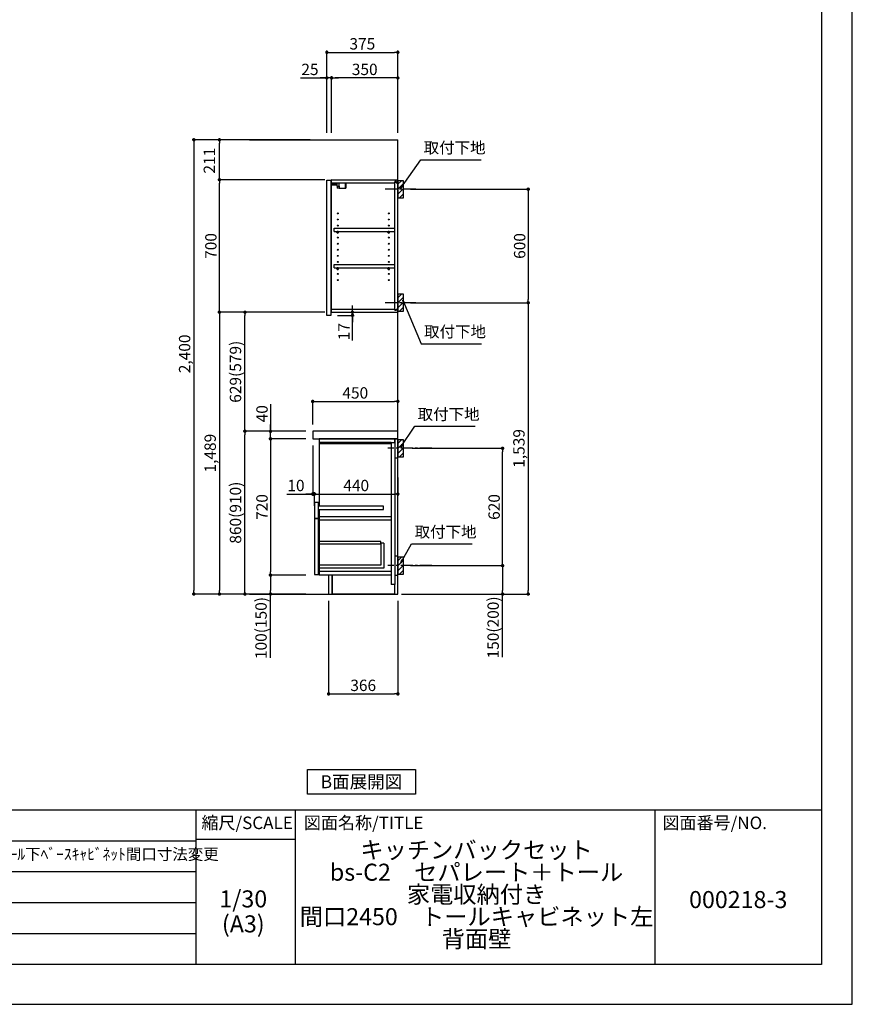
# Model space of a CAD drawing. Extents: x 55896 to 68370, y 0 to 8820.
# Drawn here: x 63970 to 68370, y 0 to 5202 of the extents above; entities that cross this region are included whole.
import ezdxf

# ---------------------------------------------------------------- set-up
doc = ezdxf.new("R2010")
doc.units = 0
doc.header["$LTSCALE"] = 50
doc.header["$MEASUREMENT"] = 0
doc.linetypes.add('CENTER', pattern=[2, 1.25, -0.25, 0.25, -0.25])
doc.layers.get('0').update_dxf_attribs({"linetype": 'CONTINUOUS'})
doc.layers.get('DEFPOINTS').update_dxf_attribs({"color": 146, "linetype": 'CONTINUOUS'})
for name, color, linetype in [('111-壁仕上', 3, 'CONTINUOUS'), ('122-扉', 6, 'CONTINUOUS'), ('126-甲板', 2, 'CONTINUOUS'), ('130-穴加工', 9, 'CONTINUOUS'), ('141-パーツ', 31, 'CONTINUOUS'), ('150-機器', 8, 'CONTINUOUS'), ('160-文字', 254, 'CONTINUOUS'), ('166-寸法B', 11, 'CONTINUOUS'), ('180-補助', 161, 'CONTINUOUS'), ('190-図面外枠', 5, 'CONTINUOUS'), ('191-図面内枠', 4, 'CONTINUOUS')]:
    doc.layers.add(name, color=color, linetype=linetype)
doc.styles.add('KH001', font='txt')
doc.dimstyles.new('KH1xx030', dxfattribs={"dimscale": 30, "dimtxt": 2, "dimasz": 0.6, "dimexe": 0.3, "dimexo": 1.2, "dimgap": 0.5, "dimtad": 3, "dimdec": 1, "dimdsep": 46, "dimlunit": 6, "dimtxsty": 'KH001', "dimblk": 'DOT', "dimcen": 1, "dimdle": 1, "dimclrd": 256, "dimclre": 256, "dimclrt": 256, "dimadec": 0, "dimazin": 0, "dimtfac": 1, "dimtdec": 1, "dimtix": 1, "dimtmove": 2, "dimatfit": 3, "dimldrblk": 'CLOSEDBLANK', "dimfxl": 1, "dimtolj": 1, "dimtzin": 0, "dimlwd": -1, "dimlwe": -1, "dimarcsym": 0})

# ---------------------------------------------------------------- blocks, each defined once
blk = doc.blocks.new('A$C5D946DDC')
at = {"layer": '190-図面外枠'}
for p, q in [((20519, 14349.3), (20519, 350.7)), ((20519, 350.7), (271, 350.7))]:
    blk.add_line(p, q, dxfattribs=at)
at = {"layer": 'DEFPOINTS'}
blk.add_lwpolyline([(0, 0), (20790, 0), (20790, 14700), (0, 14700)], close=True, dxfattribs=at)
blk = doc.blocks.new('_Dot')
at = {"color": 0, "linetype": 'ByBlock', "lineweight": -2}
blk.add_line((-0.5, 0), (-1, 0), dxfattribs=at)
at = {"color": 0, "linetype": 'ByBlock', "const_width": 0.5}
blk.add_lwpolyline([(-0.25, 0, 1), (0.25, 0, 1)], format="xyb", close=True, dxfattribs=at)
blk = doc.blocks.new('*D906')
at = {"layer": '166-寸法B', "transparency": 16777216}
for p, q in [((66034.4, 4306.5), (66666.1, 4306.5)), ((66657.1, 4288.5), (66657.1, 3724.5)), ((66034.4, 3706.5), (66666.1, 3706.5))]:
    blk.add_line(p, q, dxfattribs=at)
at = {"layer": 'DEFPOINTS', "color": 0, "transparency": 16777216}
for p in [(65998.4, 4306.5), (65998.4, 3706.5), (66657.1, 3706.5)]:
    blk.add_point(p, dxfattribs=at)
at = {"layer": '166-寸法B', "transparency": 16777216, "xscale": 18, "yscale": 18, "zscale": 18}
for p, rotation in [((66657.1, 4306.5), 90), ((66657.1, 3706.5), 270)]:
    blk.add_blockref('_Dot', p, dxfattribs=dict(at, rotation=rotation))
at = {"layer": '166-寸法B', "transparency": 16777216, "insert": (66612.1, 4006.5), "char_height": 60, "attachment_point": 5, "rotation": 90}
blk.add_mtext('\\A1;600', dxfattribs=at)
blk = doc.blocks.new('_ClosedBlank')
at = {"color": 0, "linetype": 'ByBlock', "lineweight": -2}
for p, q in [((-1, 0.17), (0, 0)), ((-1, 0.17), (-1, -0.17)), ((0, 0), (-1, -0.17))]:
    blk.add_line(p, q, dxfattribs=at)
blk = doc.blocks.new('*D907')
at = {"layer": '166-寸法B', "transparency": 16777216}
for p, q in [((66043.5, 2937.5), (66531.1, 2937.5)), ((66522.1, 2335.5), (66522.1, 2919.5)), ((66034.4, 2317.5), (66531.1, 2317.5))]:
    blk.add_line(p, q, dxfattribs=at)
at = {"layer": 'DEFPOINTS', "color": 0, "transparency": 16777216}
for p in [(66007.5, 2937.5), (66522.1, 2937.5), (65998.4, 2317.5)]:
    blk.add_point(p, dxfattribs=at)
at = {"layer": '166-寸法B', "transparency": 16777216, "xscale": 18, "yscale": 18, "zscale": 18}
for p, rotation in [((66522.1, 2937.5), 90), ((66522.1, 2317.5), 270)]:
    blk.add_blockref('_Dot', p, dxfattribs=dict(at, rotation=rotation))
at = {"layer": '166-寸法B', "transparency": 16777216, "insert": (66477.1, 2627.5), "char_height": 60, "attachment_point": 5, "rotation": 90}
blk.add_mtext('\\A1;620', dxfattribs=at)
blk = doc.blocks.new('*D908')
at = {"layer": '166-寸法B', "transparency": 16777216}
for p, q in [((66034.4, 2317.5), (66531.1, 2317.5)), ((66522.1, 2299.5), (66522.1, 2185.5)), ((66004.4, 2167.5), (66531.1, 2167.5)), ((66522.1, 1833.3), (66522.1, 2167.5))]:
    blk.add_line(p, q, dxfattribs=at)
at = {"layer": 'DEFPOINTS', "color": 0, "transparency": 16777216}
for p in [(65998.4, 2317.5), (65968.4, 2167.5), (66522.1, 2167.5)]:
    blk.add_point(p, dxfattribs=at)
at = {"layer": '166-寸法B', "transparency": 16777216, "xscale": 18, "yscale": 18, "zscale": 18}
for p, rotation in [((66522.1, 2317.5), 90), ((66522.1, 2167.5), 270)]:
    blk.add_blockref('_Dot', p, dxfattribs=dict(at, rotation=rotation))
at = {"layer": '166-寸法B', "transparency": 16777216, "insert": (66472, 1991.2), "char_height": 60, "attachment_point": 5, "rotation": 90}
blk.add_mtext('\\A1;150(200)', dxfattribs=at)
blk = doc.blocks.new('*D909')
at = {"layer": '166-寸法B', "transparency": 16777216}
for p, q in [((65602.4, 2131.5), (65602.4, 1631.1)), ((65968.4, 2131.5), (65968.4, 1631.1)), ((65620.4, 1640.1), (65950.4, 1640.1))]:
    blk.add_line(p, q, dxfattribs=at)
at = {"layer": 'DEFPOINTS', "color": 0, "transparency": 16777216}
for p in [(65602.4, 2167.5), (65968.4, 2167.5), (65968.4, 1640.1)]:
    blk.add_point(p, dxfattribs=at)
at = {"layer": '166-寸法B', "transparency": 16777216, "xscale": 18, "yscale": 18, "zscale": 18, "rotation": 180}
blk.add_blockref('_Dot', (65602.4, 1640.1), dxfattribs=at)
at = {"layer": '166-寸法B', "transparency": 16777216, "xscale": 18, "yscale": 18, "zscale": 18}
blk.add_blockref('_Dot', (65968.4, 1640.1), dxfattribs=at)
at = {"layer": '166-寸法B', "transparency": 16777216, "insert": (65785.4, 1685.1), "char_height": 60, "attachment_point": 5}
blk.add_mtext('\\A1;366', dxfattribs=at)
blk = doc.blocks.new('*D910')
at = {"layer": '166-寸法B', "transparency": 16777216}
for p, q in [((65518.4, 3063.5), (65518.4, 3194.3)), ((65536.4, 3185.3), (65950.4, 3185.3)), ((65968.4, 3063.5), (65968.4, 3194.3))]:
    blk.add_line(p, q, dxfattribs=at)
at = {"layer": 'DEFPOINTS', "color": 0, "transparency": 16777216}
for p in [(65968.4, 3185.3), (65518.4, 3027.5), (65968.4, 3027.5)]:
    blk.add_point(p, dxfattribs=at)
at = {"layer": '166-寸法B', "transparency": 16777216, "xscale": 18, "yscale": 18, "zscale": 18, "rotation": 180}
blk.add_blockref('_Dot', (65518.4, 3185.3), dxfattribs=at)
at = {"layer": '166-寸法B', "transparency": 16777216, "xscale": 18, "yscale": 18, "zscale": 18}
blk.add_blockref('_Dot', (65968.4, 3185.3), dxfattribs=at)
at = {"layer": '166-寸法B', "transparency": 16777216, "insert": (65743.4, 3230.3), "char_height": 60, "attachment_point": 5}
blk.add_mtext('\\A1;450', dxfattribs=at)
blk = doc.blocks.new('*D911')
at = {"layer": '166-寸法B', "transparency": 16777216}
for p, q in [((65518.4, 2951.5), (65518.4, 2687)), ((65381.3, 2696), (65518.4, 2696)), ((65500.4, 2696), (65482.4, 2696)), ((65518.4, 2696), (65528.4, 2696)), ((65518.4, 2696), (65528.4, 2696)), ((65528.4, 2634.1), (65528.4, 2705)), ((65546.4, 2696), (65564.4, 2696))]:
    blk.add_line(p, q, dxfattribs=at)
at = {"layer": 'DEFPOINTS', "color": 0, "transparency": 16777216}
for p in [(65518.4, 2987.5), (65528.4, 2696), (65528.4, 2598.1)]:
    blk.add_point(p, dxfattribs=at)
at = {"layer": '166-寸法B', "transparency": 16777216, "xscale": 18, "yscale": 18, "zscale": 18}
blk.add_blockref('_Dot', (65518.4, 2696), dxfattribs=at)
at = {"layer": '166-寸法B', "transparency": 16777216, "xscale": 18, "yscale": 18, "zscale": 18, "rotation": 180}
blk.add_blockref('_Dot', (65528.4, 2696), dxfattribs=at)
at = {"layer": '166-寸法B', "transparency": 16777216, "insert": (65430, 2741), "char_height": 60, "attachment_point": 5}
blk.add_mtext('\\A1;10', dxfattribs=at)
blk = doc.blocks.new('*D912')
at = {"layer": '166-寸法B', "transparency": 16777216}
for p, q in [((65968.4, 2782.7), (65968.4, 2687)), ((65528.4, 2634.1), (65528.4, 2705)), ((65546.4, 2696), (65950.4, 2696))]:
    blk.add_line(p, q, dxfattribs=at)
at = {"layer": 'DEFPOINTS', "color": 0, "transparency": 16777216}
for p in [(65968.4, 2818.7), (65968.4, 2696), (65528.4, 2598.1)]:
    blk.add_point(p, dxfattribs=at)
at = {"layer": '166-寸法B', "transparency": 16777216, "xscale": 18, "yscale": 18, "zscale": 18, "rotation": 180}
blk.add_blockref('_Dot', (65528.4, 2696), dxfattribs=at)
at = {"layer": '166-寸法B', "transparency": 16777216, "xscale": 18, "yscale": 18, "zscale": 18}
blk.add_blockref('_Dot', (65968.4, 2696), dxfattribs=at)
at = {"layer": '166-寸法B', "transparency": 16777216, "insert": (65748.4, 2741), "char_height": 60, "attachment_point": 5}
blk.add_mtext('\\A1;440', dxfattribs=at)
blk = doc.blocks.new('*D913')
at = {"layer": '166-寸法B', "transparency": 16777216}
for p, q in [((65482.4, 3027.5), (65151.5, 3027.5)), ((65160.5, 2185.5), (65160.5, 3009.5)), ((65482.4, 2167.5), (65151.5, 2167.5))]:
    blk.add_line(p, q, dxfattribs=at)
at = {"layer": 'DEFPOINTS', "color": 0, "transparency": 16777216}
for p in [(65160.5, 3027.5), (65518.4, 3027.5), (65518.4, 2167.5)]:
    blk.add_point(p, dxfattribs=at)
at = {"layer": '166-寸法B', "transparency": 16777216, "xscale": 18, "yscale": 18, "zscale": 18}
for p, rotation in [((65160.5, 3027.5), 90), ((65160.5, 2167.5), 270)]:
    blk.add_blockref('_Dot', p, dxfattribs=dict(at, rotation=rotation))
at = {"layer": '166-寸法B', "transparency": 16777216, "insert": (65110.5, 2597.5), "char_height": 60, "attachment_point": 5, "rotation": 90}
blk.add_mtext('\\A1;860(910)', dxfattribs=at)
blk = doc.blocks.new('*D914')
at = {"layer": '166-寸法B', "transparency": 16777216}
for p, q in [((65482.4, 2987.5), (65286.5, 2987.5)), ((65295.5, 2969.5), (65295.5, 2285.5)), ((65482.4, 2267.5), (65286.5, 2267.5))]:
    blk.add_line(p, q, dxfattribs=at)
at = {"layer": 'DEFPOINTS', "color": 0, "transparency": 16777216}
for p in [(65518.4, 2987.5), (65295.5, 2267.5), (65518.4, 2267.5)]:
    blk.add_point(p, dxfattribs=at)
at = {"layer": '166-寸法B', "transparency": 16777216, "xscale": 18, "yscale": 18, "zscale": 18}
for p, rotation in [((65295.5, 2987.5), 90), ((65295.5, 2267.5), 270)]:
    blk.add_blockref('_Dot', p, dxfattribs=dict(at, rotation=rotation))
at = {"layer": '166-寸法B', "transparency": 16777216, "insert": (65250.5, 2627.5), "char_height": 60, "attachment_point": 5, "rotation": 90}
blk.add_mtext('\\A1;720', dxfattribs=at)
blk = doc.blocks.new('*D915')
at = {"layer": '166-寸法B', "transparency": 16777216}
for p, q in [((65482.4, 2267.5), (65286.5, 2267.5)), ((65295.5, 2249.5), (65295.5, 2185.5)), ((65482.4, 2167.5), (65286.5, 2167.5)), ((65295.5, 1830), (65295.5, 2167.5))]:
    blk.add_line(p, q, dxfattribs=at)
at = {"layer": 'DEFPOINTS', "color": 0, "transparency": 16777216}
for p in [(65518.4, 2267.5), (65295.5, 2167.5), (65518.4, 2167.5)]:
    blk.add_point(p, dxfattribs=at)
at = {"layer": '166-寸法B', "transparency": 16777216, "xscale": 18, "yscale": 18, "zscale": 18}
for p, rotation in [((65295.5, 2267.5), 90), ((65295.5, 2167.5), 270)]:
    blk.add_blockref('_Dot', p, dxfattribs=dict(at, rotation=rotation))
at = {"layer": '166-寸法B', "transparency": 16777216, "insert": (65245.5, 1988), "char_height": 60, "attachment_point": 5, "rotation": 90}
blk.add_mtext('\\A1;100(150)', dxfattribs=at)
blk = doc.blocks.new('*D916')
at = {"layer": '166-寸法B', "transparency": 16777216}
for p, q in [((65295.5, 3171.3), (65295.5, 3027.5)), ((65482.4, 3027.5), (65286.5, 3027.5)), ((65295.5, 3045.5), (65295.5, 3063.5)), ((65295.5, 2987.5), (65295.5, 3027.5)), ((65295.5, 2987.5), (65295.5, 3027.5)), ((65482.4, 2987.5), (65286.5, 2987.5)), ((65295.5, 2969.5), (65295.5, 2951.5))]:
    blk.add_line(p, q, dxfattribs=at)
at = {"layer": 'DEFPOINTS', "color": 0, "transparency": 16777216}
for p in [(65295.5, 3027.5), (65518.4, 3027.5), (65518.4, 2987.5)]:
    blk.add_point(p, dxfattribs=at)
at = {"layer": '166-寸法B', "transparency": 16777216, "xscale": 18, "yscale": 18, "zscale": 18}
for p, rotation in [((65295.5, 3027.5), 270), ((65295.5, 2987.5), 90)]:
    blk.add_blockref('_Dot', p, dxfattribs=dict(at, rotation=rotation))
at = {"layer": '166-寸法B', "transparency": 16777216, "insert": (65250.5, 3120.1), "char_height": 60, "attachment_point": 5, "rotation": 90}
blk.add_mtext('\\A1;40', dxfattribs=at)
blk = doc.blocks.new('*D917')
at = {"layer": '166-寸法B', "transparency": 16777216}
for p, q in [((65504.4, 4567.5), (64881.5, 4567.5)), ((64890.5, 4549.5), (64890.5, 2185.5)), ((65482.4, 2167.5), (64881.5, 2167.5))]:
    blk.add_line(p, q, dxfattribs=at)
at = {"layer": 'DEFPOINTS', "color": 0, "transparency": 16777216}
for p in [(65540.4, 4567.5), (64890.5, 2167.5), (65518.4, 2167.5)]:
    blk.add_point(p, dxfattribs=at)
at = {"layer": '166-寸法B', "transparency": 16777216, "xscale": 18, "yscale": 18, "zscale": 18}
for p, rotation in [((64890.5, 4567.5), 90), ((64890.5, 2167.5), 270)]:
    blk.add_blockref('_Dot', p, dxfattribs=dict(at, rotation=rotation))
at = {"layer": '166-寸法B', "transparency": 16777216, "insert": (64841.7, 3436.5), "char_height": 60, "attachment_point": 5, "rotation": 90}
blk.add_mtext('\\A1;2,400', dxfattribs=at)
blk = doc.blocks.new('*D920')
at = {"layer": '166-寸法B', "transparency": 16777216}
for p, q in [((65654.4, 3656.5), (65737.7, 3656.5)), ((65728.7, 3674.5), (65728.7, 3692.5)), ((65728.7, 3639.5), (65728.7, 3656.5)), ((65728.7, 3639.5), (65728.7, 3656.5)), ((65650.4, 3639.5), (65737.7, 3639.5)), ((65728.7, 3506.5), (65728.7, 3639.5)), ((65728.7, 3621.5), (65728.7, 3603.5))]:
    blk.add_line(p, q, dxfattribs=at)
at = {"layer": 'DEFPOINTS', "color": 0, "transparency": 16777216}
for p in [(65618.4, 3656.5), (65728.7, 3656.5), (65614.4, 3639.5)]:
    blk.add_point(p, dxfattribs=at)
at = {"layer": '166-寸法B', "transparency": 16777216, "xscale": 18, "yscale": 18, "zscale": 18}
for p, rotation in [((65728.7, 3656.5), 270), ((65728.7, 3639.5), 90)]:
    blk.add_blockref('_Dot', p, dxfattribs=dict(at, rotation=rotation))
at = {"layer": '166-寸法B', "transparency": 16777216, "insert": (65683.7, 3554.1), "char_height": 60, "attachment_point": 5, "rotation": 90}
blk.add_mtext('\\A1;17', dxfattribs=at)
blk = doc.blocks.new('*D921')
at = {"layer": '166-寸法B', "transparency": 16777216}
for p, q in [((65618.4, 4603.5), (65618.4, 4903.4)), ((65950.4, 4894.4), (65636.4, 4894.4)), ((65968.4, 4603.5), (65968.4, 4903.4))]:
    blk.add_line(p, q, dxfattribs=at)
at = {"layer": 'DEFPOINTS', "color": 0, "transparency": 16777216}
for p in [(65618.4, 4894.4), (65618.4, 4567.5), (65968.4, 4567.5)]:
    blk.add_point(p, dxfattribs=at)
at = {"layer": '166-寸法B', "transparency": 16777216, "xscale": 18, "yscale": 18, "zscale": 18, "rotation": 180}
blk.add_blockref('_Dot', (65618.4, 4894.4), dxfattribs=at)
at = {"layer": '166-寸法B', "transparency": 16777216, "xscale": 18, "yscale": 18, "zscale": 18}
blk.add_blockref('_Dot', (65968.4, 4894.4), dxfattribs=at)
at = {"layer": '166-寸法B', "transparency": 16777216, "insert": (65793.4, 4939.4), "char_height": 60, "attachment_point": 5}
blk.add_mtext('\\A1;350', dxfattribs=at)
blk = doc.blocks.new('*D922')
at = {"layer": '166-寸法B', "transparency": 16777216}
for p, q in [((65454, 4894.4), (65593.4, 4894.4)), ((65575.4, 4894.4), (65557.4, 4894.4)), ((65593.4, 4603.5), (65593.4, 4903.4)), ((65618.4, 4894.4), (65593.4, 4894.4)), ((65618.4, 4894.4), (65593.4, 4894.4)), ((65618.4, 4603.5), (65618.4, 4903.4)), ((65636.4, 4894.4), (65654.4, 4894.4))]:
    blk.add_line(p, q, dxfattribs=at)
at = {"layer": 'DEFPOINTS', "color": 0, "transparency": 16777216}
for p in [(65593.4, 4894.4), (65593.4, 4567.5), (65618.4, 4567.5)]:
    blk.add_point(p, dxfattribs=at)
at = {"layer": '166-寸法B', "transparency": 16777216, "xscale": 18, "yscale": 18, "zscale": 18}
blk.add_blockref('_Dot', (65593.4, 4894.4), dxfattribs=at)
at = {"layer": '166-寸法B', "transparency": 16777216, "xscale": 18, "yscale": 18, "zscale": 18, "rotation": 180}
blk.add_blockref('_Dot', (65618.4, 4894.4), dxfattribs=at)
at = {"layer": '166-寸法B', "transparency": 16777216, "insert": (65503.9, 4939.4), "char_height": 60, "attachment_point": 5}
blk.add_mtext('\\A1;25', dxfattribs=at)
blk = doc.blocks.new('*D923')
at = {"layer": '166-寸法B', "transparency": 16777216}
for p, q in [((65482.4, 4356.5), (65016.5, 4356.5)), ((65025.5, 3674.5), (65025.5, 4338.5)), ((65482.4, 3656.5), (65016.5, 3656.5))]:
    blk.add_line(p, q, dxfattribs=at)
at = {"layer": 'DEFPOINTS', "color": 0, "transparency": 16777216}
for p in [(65025.5, 4356.5), (65518.4, 4356.5), (65518.4, 3656.5)]:
    blk.add_point(p, dxfattribs=at)
at = {"layer": '166-寸法B', "transparency": 16777216, "xscale": 18, "yscale": 18, "zscale": 18}
for p, rotation in [((65025.5, 4356.5), 90), ((65025.5, 3656.5), 270)]:
    blk.add_blockref('_Dot', p, dxfattribs=dict(at, rotation=rotation))
at = {"layer": '166-寸法B', "transparency": 16777216, "insert": (64980.5, 4006.5), "char_height": 60, "attachment_point": 5, "rotation": 90}
blk.add_mtext('\\A1;700', dxfattribs=at)
blk = doc.blocks.new('*D924')
at = {"layer": '166-寸法B', "transparency": 16777216}
for p, q in [((65504.4, 4567.5), (65016.5, 4567.5)), ((65025.5, 4374.5), (65025.5, 4549.5)), ((65582.9, 4356.5), (65016.5, 4356.5))]:
    blk.add_line(p, q, dxfattribs=at)
at = {"layer": 'DEFPOINTS', "color": 0, "transparency": 16777216}
for p in [(65025.5, 4567.5), (65540.4, 4567.5), (65618.9, 4356.5)]:
    blk.add_point(p, dxfattribs=at)
at = {"layer": '166-寸法B', "transparency": 16777216, "xscale": 18, "yscale": 18, "zscale": 18}
for p, rotation in [((65025.5, 4567.5), 90), ((65025.5, 4356.5), 270)]:
    blk.add_blockref('_Dot', p, dxfattribs=dict(at, rotation=rotation))
at = {"layer": '166-寸法B', "transparency": 16777216, "insert": (64972.3, 4457), "char_height": 60, "attachment_point": 5, "rotation": 90}
blk.add_mtext('\\A1;211', dxfattribs=at)
blk = doc.blocks.new('*D925')
at = {"layer": '166-寸法B', "transparency": 16777216}
for p, q in [((65582.9, 3656.5), (65016.5, 3656.5)), ((65025.5, 3638.5), (65025.5, 2185.5)), ((65482.4, 2167.5), (65016.5, 2167.5))]:
    blk.add_line(p, q, dxfattribs=at)
at = {"layer": 'DEFPOINTS', "color": 0, "transparency": 16777216}
for p in [(65618.9, 3656.5), (65025.5, 2167.5), (65518.4, 2167.5)]:
    blk.add_point(p, dxfattribs=at)
at = {"layer": '166-寸法B', "transparency": 16777216, "xscale": 18, "yscale": 18, "zscale": 18}
for p, rotation in [((65025.5, 3656.5), 90), ((65025.5, 2167.5), 270)]:
    blk.add_blockref('_Dot', p, dxfattribs=dict(at, rotation=rotation))
at = {"layer": '166-寸法B', "transparency": 16777216, "insert": (64976.7, 2912), "char_height": 60, "attachment_point": 5, "rotation": 90}
blk.add_mtext('\\A1;1,489', dxfattribs=at)
blk = doc.blocks.new('*D926')
at = {"layer": '166-寸法B', "transparency": 16777216}
for p, q in [((65582.9, 3656.5), (65151.5, 3656.5)), ((65160.5, 3045.5), (65160.5, 3638.5)), ((65482.4, 3027.5), (65151.5, 3027.5))]:
    blk.add_line(p, q, dxfattribs=at)
at = {"layer": 'DEFPOINTS', "color": 0, "transparency": 16777216}
for p in [(65160.5, 3656.5), (65618.9, 3656.5), (65518.4, 3027.5)]:
    blk.add_point(p, dxfattribs=at)
at = {"layer": '166-寸法B', "transparency": 16777216, "xscale": 18, "yscale": 18, "zscale": 18}
for p, rotation in [((65160.5, 3656.5), 90), ((65160.5, 3027.5), 270)]:
    blk.add_blockref('_Dot', p, dxfattribs=dict(at, rotation=rotation))
at = {"layer": '166-寸法B', "transparency": 16777216, "insert": (65110.5, 3342), "char_height": 60, "attachment_point": 5, "rotation": 90}
blk.add_mtext('\\A1;629(579)', dxfattribs=at)
blk = doc.blocks.new('*D927')
at = {"layer": '166-寸法B', "transparency": 16777216}
for p, q in [((66100.2, 3706.5), (66666.1, 3706.5)), ((66657.1, 3688.5), (66657.1, 2185.5)), ((65988.4, 2167.5), (66666.1, 2167.5))]:
    blk.add_line(p, q, dxfattribs=at)
at = {"layer": 'DEFPOINTS', "color": 0, "transparency": 16777216}
for p in [(66064.2, 3706.5), (65952.4, 2167.5), (66657.1, 2167.5)]:
    blk.add_point(p, dxfattribs=at)
at = {"layer": '166-寸法B', "transparency": 16777216, "xscale": 18, "yscale": 18, "zscale": 18}
for p, rotation in [((66657.1, 3706.5), 90), ((66657.1, 2167.5), 270)]:
    blk.add_blockref('_Dot', p, dxfattribs=dict(at, rotation=rotation))
at = {"layer": '166-寸法B', "transparency": 16777216, "insert": (66608.3, 2937), "char_height": 60, "attachment_point": 5, "rotation": 90}
blk.add_mtext('\\A1;1,539', dxfattribs=at)
blk = doc.blocks.new('*D928')
at = {"layer": '166-寸法B', "transparency": 16777216}
for p, q in [((65593.4, 4603.5), (65593.4, 5038.4)), ((65611.4, 5029.4), (65950.4, 5029.4)), ((65968.4, 4603.5), (65968.4, 5038.4))]:
    blk.add_line(p, q, dxfattribs=at)
at = {"layer": 'DEFPOINTS', "color": 0, "transparency": 16777216}
for p in [(65968.4, 5029.4), (65593.4, 4567.5), (65968.4, 4567.5)]:
    blk.add_point(p, dxfattribs=at)
at = {"layer": '166-寸法B', "transparency": 16777216, "xscale": 18, "yscale": 18, "zscale": 18, "rotation": 180}
blk.add_blockref('_Dot', (65593.4, 5029.4), dxfattribs=at)
at = {"layer": '166-寸法B', "transparency": 16777216, "xscale": 18, "yscale": 18, "zscale": 18}
blk.add_blockref('_Dot', (65968.4, 5029.4), dxfattribs=at)
at = {"layer": '166-寸法B', "transparency": 16777216, "insert": (65780.9, 5074.4), "char_height": 60, "attachment_point": 5}
blk.add_mtext('\\A1;375', dxfattribs=at)

msp = doc.modelspace()

# ---------------------------------------------------------------- hatches: boundary and pattern name
at = {"layer": '180-補助'}
h = msp.add_hatch(dxfattribs=at)
h.set_pattern_fill('ANSI31', color=256, scale=150, style=0)
h.set_pattern_definition([(45, (-388772.093, 4164.253), (-13.25825215, 13.25825215), [])])
h.paths.add_polyline_path([(65968.44, 4261.49), (65998.44, 4261.49), (65998.44, 4351.49), (65968.44, 4351.49)])
h = msp.add_hatch(dxfattribs=at)
h.set_pattern_fill('ANSI31', color=256, scale=150, style=0)
h.set_pattern_definition([(45, (-388772.093, 3564.253), (-13.25825215, 13.25825215), [])])
h.paths.add_polyline_path([(65968.44, 3661.49), (65998.44, 3661.49), (65998.44, 3751.49), (65968.44, 3751.49)])
h = msp.add_hatch(dxfattribs=at)
h.set_pattern_fill('ANSI31', color=256, scale=150, style=0)
h.set_pattern_definition([(45, (-388772.093, 2795.253), (-13.25825215, 13.25825215), [])])
h.paths.add_polyline_path([(65968.44, 2892.49), (65998.44, 2892.49), (65998.44, 2982.49), (65968.44, 2982.49)])
h = msp.add_hatch(dxfattribs=at)
h.set_pattern_fill('ANSI31', color=256, scale=150, style=0)
h.set_pattern_definition([(45, (-388772.093, 2175.253), (-13.25825215, 13.25825215), [])])
h.paths.add_polyline_path([(65968.44, 2272.49), (65998.44, 2272.49), (65998.44, 2362.49), (65968.44, 2362.49)])

# ---------------------------------------------------------------- linework, layer by layer
at = {"layer": '111-壁仕上', "ltscale": 2}
for p, q in [((65183.72, 4567.49), (65968.44, 4567.49)), ((65968.44, 2167.49), (65968.44, 4567.49)), ((65183.72, 2167.49), (65968.44, 2167.49))]:
    msp.add_line(p, q, dxfattribs=at)
at = {"layer": '122-扉', "color": 253}
for p, q in [((65593.44, 4353.49), (65614.44, 4353.49)), ((65593.44, 3639.49), (65593.44, 4353.49)), ((65614.44, 4353.49), (65614.44, 3639.49)), ((65618.44, 4340.49), (65618.44, 4356.49)), ((65618.94, 4356.49), (65618.44, 4356.49)), ((65618.44, 3672.49), (65618.44, 4340.49)), ((65618.44, 4340.49), (65951.94, 4340.49)), ((65618.94, 4356.49), (65968.44, 4356.49)), ((65961.04, 4346.49), (65951.94, 4346.49)), ((65951.94, 4346.49), (65951.94, 4340.49)), ((65959.94, 4344.99), (65951.94, 4344.99)), ((65951.94, 3667.99), (65951.94, 4344.99)), ((65959.94, 4344.99), (65959.94, 4339.99)), ((65959.94, 4339.99), (65967.94, 4339.99)), ((65961.04, 4340.49), (65961.04, 4346.49)), ((65961.04, 4340.49), (65968.44, 4340.49)), ((65967.94, 3672.99), (65967.94, 4339.99)), ((65968.44, 4340.49), (65968.44, 4356.49)), ((65631.94, 4083.74), (65631.94, 4099.74)), ((65631.94, 4099.74), (65951.44, 4099.74)), ((65631.94, 4083.74), (65645.94, 4083.74)), ((65654.94, 4083.74), (65915.94, 4083.74)), ((65924.94, 4083.74), (65951.44, 4083.74)), ((65951.44, 4099.74), (65951.44, 4083.74)), ((65631.94, 3891.74), (65631.94, 3907.74)), ((65631.94, 3907.74), (65951.44, 3907.74)), ((65951.44, 3907.74), (65951.44, 3891.74)), ((65631.94, 3891.74), (65645.94, 3891.74)), ((65654.94, 3891.74), (65915.94, 3891.74)), ((65924.94, 3891.74), (65951.44, 3891.74)), ((65618.44, 3656.49), (65618.44, 3672.49)), ((65618.44, 3672.49), (65951.94, 3672.49)), ((65618.44, 3656.49), (65968.44, 3656.49)), ((65951.94, 3672.49), (65951.94, 3666.49)), ((65959.94, 3667.99), (65951.94, 3667.99)), ((65951.94, 3666.49), (65961.04, 3666.49)), ((65959.94, 3672.99), (65959.94, 3667.99)), ((65959.94, 3672.99), (65967.94, 3672.99)), ((65961.04, 3666.49), (65961.04, 3672.49)), ((65961.04, 3672.49), (65968.44, 3672.49)), ((65968.44, 3672.49), (65968.44, 3656.49)), ((65614.44, 3639.49), (65593.44, 3639.49)), ((65936.44, 2987.49), (65553.44, 2987.49)), ((65553.44, 2968.49), (65553.44, 2632.49)), ((65933.44, 2968.49), (65933.44, 2217.49)), ((65952.44, 2987.49), (65952.44, 2217.49)), ((65548.44, 2651.49), (65528.44, 2651.49)), ((65528.44, 2651.49), (65528.44, 2568.49)), ((65548.44, 2568.49), (65548.44, 2651.49)), ((65893.44, 2632.49), (65548.44, 2632.49)), ((65548.44, 2613.49), (65893.44, 2613.49)), ((65553.44, 2613.49), (65553.44, 2283.49)), ((65893.44, 2613.49), (65893.44, 2632.49)), ((65528.44, 2568.49), (65548.44, 2568.49)), ((65528.44, 2566.49), (65548.44, 2566.49)), ((65548.44, 2566.49), (65528.44, 2566.49)), ((65528.44, 2566.49), (65528.44, 2270.49)), ((65548.44, 2270.49), (65548.44, 2566.49)), ((65894.94, 2435.89), (65878.94, 2435.89)), ((65878.94, 2435.89), (65878.94, 2319.69)), ((65894.94, 2435.89), (65894.94, 2303.69)), ((65878.94, 2319.69), (65553.44, 2319.69)), ((65894.94, 2303.69), (65553.44, 2303.69)), ((65528.44, 2270.49), (65548.44, 2270.49)), ((65933.44, 2286.49), (65553.44, 2286.49)), ((65553.44, 2283.49), (65553.44, 2267.49)), ((65933.44, 2267.49), (65553.44, 2267.49)), ((65621.44, 2267.49), (65621.44, 2167.99)), ((65952.44, 2217.49), (65933.44, 2217.49)), ((65952.44, 2167.49), (65952.44, 2217.49)), ((65952.44, 2167.49), (65621.44, 2167.49))]:
    msp.add_line(p, q, dxfattribs=at)
at = {"layer": '122-扉'}
for p, q in [((65952.44, 2987.49), (65936.44, 2987.49)), ((65621.44, 2167.99), (65621.44, 2167.49))]:
    msp.add_line(p, q, dxfattribs=at)
at = {"layer": '122-扉', "color": 253}
for points in [[(65553.44, 2968.49), (65952.44, 2968.49), (65952.44, 2987.49), (65553.44, 2987.49)], [(65553.44, 2962.49), (65933.44, 2962.49), (65933.44, 2968.49), (65553.44, 2968.49)], [(65952.44, 2887.49), (65968.44, 2887.49), (65968.44, 2987.49), (65952.44, 2987.49)], [(65553.44, 2576.99), (65933.44, 2576.99), (65933.44, 2557.99), (65553.44, 2557.99)], [(65952.44, 2267.49), (65968.44, 2267.49), (65968.44, 2367.49), (65952.44, 2367.49)], [(65602.44, 2167.49), (65621.44, 2167.49), (65621.44, 2267.49), (65602.44, 2267.49)]]:
    msp.add_lwpolyline(points, close=True, dxfattribs=at)
at = {"layer": '122-扉', "color": 253, "linetype": 'Continuous'}
msp.add_lwpolyline([(65553.44, 2432.49), (65878.94, 2432.49), (65878.94, 2444.49), (65553.44, 2444.49)], close=True, dxfattribs=at)
at = {"layer": '126-甲板'}
msp.add_lwpolyline([(65968.44, 2987.49), (65968.44, 3027.49), (65518.44, 3027.49), (65518.44, 2987.49)], close=True, dxfattribs=at)
at = {"layer": '130-穴加工', "linetype": 'Continuous'}
for centre in [(65650.44, 4178.49), (65920.44, 4178.49), (65650.44, 4146.49), (65650.44, 4114.49), (65920.44, 4146.49), (65920.44, 4114.49), (65650.44, 4082.49), (65920.44, 4082.49), (65650.44, 4050.49), (65650.44, 4018.49), (65920.44, 4050.49), (65920.44, 4018.49), (65650.44, 3986.49), (65650.44, 3954.49), (65920.44, 3986.49), (65920.44, 3954.49), (65650.44, 3922.49), (65920.44, 3922.49), (65650.44, 3890.49), (65650.44, 3858.49), (65920.44, 3890.49), (65920.44, 3858.49), (65650.44, 3826.49), (65920.44, 3826.49)]:
    msp.add_circle(centre, 2.5, dxfattribs=at)
at = {"layer": '141-パーツ'}
for p, q in [((65646.94, 4328.49), (65618.94, 4328.49)), ((65646.94, 4327.49), (65618.94, 4327.49)), ((65619.94, 4330.99), (65619.94, 4340.49)), ((65624.94, 4330.99), (65619.94, 4330.99)), ((65624.94, 4340.49), (65624.94, 4335.49)), ((65624.94, 4335.49), (65630.94, 4335.49)), ((65624.94, 4332.99), (65624.94, 4335.49)), ((65624.94, 4332.99), (65624.94, 4330.99)), ((65629.44, 4330.99), (65624.94, 4332.99)), ((65624.94, 4330.99), (65629.44, 4330.99)), ((65630.94, 4335.49), (65630.94, 4340.49)), ((65635.94, 4335.49), (65630.94, 4335.49)), ((65635.94, 4340.49), (65635.94, 4335.49)), ((65635.94, 4335.49), (65646.94, 4335.49)), ((65646.94, 4321.99), (65646.94, 4340.49)), ((65646.94, 4321.99), (65658.94, 4321.99)), ((65647.94, 4321.99), (65647.94, 4311.49)), ((65657.94, 4321.99), (65657.94, 4311.49)), ((65658.94, 4321.99), (65658.94, 4340.49)), ((65689.94, 4340.49), (65689.94, 4311.49)), ((65692.94, 4340.49), (65692.94, 4311.49)), ((65657.94, 4311.49), (65647.94, 4311.49)), ((65657.94, 4311.49), (65689.94, 4311.49)), ((65689.94, 4311.49), (65692.94, 4311.49))]:
    msp.add_line(p, q, dxfattribs=at)
at = {"layer": '141-パーツ', "linetype": 'Continuous'}
for p, q in [((65645.94, 4078.24), (65645.94, 4083.74)), ((65645.94, 4083.74), (65648.57, 4083.74)), ((65652.31, 4083.74), (65654.94, 4083.74)), ((65654.94, 4078.24), (65654.94, 4083.74)), ((65915.94, 4078.24), (65915.94, 4083.74)), ((65915.94, 4083.74), (65918.57, 4083.74)), ((65922.31, 4083.74), (65924.94, 4083.74)), ((65924.94, 4078.24), (65924.94, 4083.74)), ((65645.94, 3886.24), (65645.94, 3891.74)), ((65645.94, 3891.74), (65648.57, 3891.74)), ((65652.31, 3891.74), (65654.94, 3891.74)), ((65654.94, 3886.24), (65654.94, 3891.74)), ((65915.94, 3886.24), (65915.94, 3891.74)), ((65915.94, 3891.74), (65918.57, 3891.74)), ((65922.31, 3891.74), (65924.94, 3891.74)), ((65924.94, 3886.24), (65924.94, 3891.74))]:
    msp.add_line(p, q, dxfattribs=at)
for centre in [(65650.44, 4082.49), (65920.44, 4082.49), (65650.44, 3890.49), (65920.44, 3890.49)]:
    msp.add_circle(centre, 2.25, dxfattribs=at)
for centre, start, end in [((65650.44, 4078.24), 180, 270), ((65650.44, 4078.24), 270, 0), ((65920.44, 4078.24), 180, 270), ((65920.44, 4078.24), 270, 0), ((65650.44, 3886.24), 180, 270), ((65650.44, 3886.24), 270, 0), ((65920.44, 3886.24), 180, 270), ((65920.44, 3886.24), 270, 0)]:
    msp.add_arc(centre, 4.5, start, end, dxfattribs=at)
at = {"layer": '150-機器', "linetype": 'Continuous'}
for points in [[(65968.44, 4261.49), (65998.44, 4261.49), (65998.44, 4351.49), (65968.44, 4351.49)], [(65968.44, 3661.49), (65998.44, 3661.49), (65998.44, 3751.49), (65968.44, 3751.49)], [(65968.44, 2892.49), (65998.44, 2892.49), (65998.44, 2982.49), (65968.44, 2982.49)], [(65968.44, 2272.49), (65998.44, 2272.49), (65998.44, 2362.49), (65968.44, 2362.49)]]:
    msp.add_lwpolyline(points, close=True, dxfattribs=at)
at = {"layer": '160-文字'}
msp.add_lwpolyline([(65490.94, 1241.05), (66060.97, 1241.05), (66060.97, 1110.62), (65490.94, 1110.62)], close=True, dxfattribs=at)
at = {"layer": '180-補助', "linetype": 'CENTER'}
for p, q in [((66064.21, 4306.49), (65898.63, 4306.49)), ((66064.21, 3706.49), (65898.63, 3706.49)), ((66147.39, 2937.49), (65915.65, 2937.49)), ((66147.39, 2317.49), (65915.65, 2317.49))]:
    msp.add_line(p, q, dxfattribs=at)
at = {"layer": '191-図面内枠'}
for p, q in [((56058.53, 1027.33), (68207.35, 1027.33)), ((64901.31, 1027.33), (64901.31, 210.4)), ((65425.04, 1027.33), (65425.04, 210.4)), ((67326.92, 1027.33), (67326.92, 210.4)), ((60416.91, 864.4), (64901.31, 864.4)), ((64901.31, 872.98), (65425.04, 872.98)), ((60416.91, 701.4), (64901.31, 701.4)), ((60416.91, 538.4), (64901.31, 538.4)), ((60416.91, 374.4), (64901.31, 374.4))]:
    msp.add_line(p, q, dxfattribs=at)

# ---------------------------------------------------------------- block references
at = {"layer": '190-図面外枠', "xscale": 0.5999999999767169, "yscale": 0.5999999999767169, "zscale": 0.5999999999767169}
msp.add_blockref('A$C5D946DDC', (55895.95, 0), dxfattribs=at)

# ---------------------------------------------------------------- texts
at = {"layer": '160-文字'}
for s, insert, char_height, attachment_point in [('取付下地', (66104.67, 4477.08), 60, 7), ('取付下地', (66107.08, 3505.18), 60, 7), ('取付下地', (66073.1, 3068.66), 60, 7), ('取付下地', (66056.99, 2447.02), 60, 7), ('{\\fArial|b0|i0|c0|p32;B}面展開図', (65775.96, 1175.84), 68, 5)]:
    msp.add_mtext(s, dxfattribs=dict(at, insert=insert, char_height=char_height, attachment_point=attachment_point))
for s, insert, char_height, attachment_point, line_spacing_factor in [('{呼び寸変更、ｳｫｰﾙｷｬﾋﾞﾈｯﾄ位置変更、ﾄｰﾙｷｬﾋﾞﾈｯﾄ間口・高さ寸法変更、ﾄｰﾙ下ﾍﾞｰｽｷｬﾋﾞﾈｯﾄ間口寸法変更}', (61297.82, 785.4), 60, 4, 0.876232), ('{キッチンバックセット\\Pbs-C2\u3000セパレート＋トール\\P家電収納付き\\P間口2450\u3000トールキャビネット左\\P背面壁}', (66384.35, 568.87), 90, 5, 0.783), ('1/30', (65151.71, 545.27), 90, 5, 0.876232), ('{000218-3}', (67767.14, 541.69), 90, 5, 0.876232), ('(A3)', (65151.71, 413.27), 90, 5, 0.876232)]:
    msp.add_mtext(s, dxfattribs=dict(at, insert=insert, char_height=char_height, attachment_point=attachment_point, line_spacing_factor=line_spacing_factor))
at = {"layer": '191-図面内枠', "char_height": 66, "line_spacing_factor": 0.782827}
for s, insert, attachment_point in [('縮尺/SCALE', (65171.91, 950.16), 5), ('図面名称/TITLE', (65472, 950.16), 4), ('図面番号/NO.', (67366.66, 950.16), 4)]:
    msp.add_mtext(s, dxfattribs=dict(at, insert=insert, attachment_point=attachment_point))

# ---------------------------------------------------------------- dimensions: what is measured, and where the dimension line sits
at = {"layer": '166-寸法B'}
for base, p1, p2, picture, middle in [((65968.44, 5029.42), (65593.44, 4567.49), (65968.44, 4567.49), '*D928', (65780.94, 5074.42)), ((65618.44, 4894.42), (65968.44, 4567.49), (65618.44, 4567.49), '*D921', (65793.44, 4939.42)), ((65968.44, 3185.31), (65518.44, 3027.49), (65968.44, 3027.49), '*D910', (65743.44, 3230.31)), ((65968.44, 2695.97), (65528.44, 2598.09), (65968.44, 2818.68), '*D912', (65748.44, 2740.97)), ((65968.44, 1640.14), (65602.44, 2167.49), (65968.44, 2167.49), '*D909', (65785.44, 1685.14))]:
    dim = msp.add_linear_dim(base=base, p1=p1, p2=p2, dimstyle='KH1xx030', dxfattribs=at)
    dim.commit()
    dim.dimension.update_dxf_attribs({"geometry": picture, "text_midpoint": middle})
for base, p1, p2, picture, middle in [((65593.44, 4894.42), (65618.44, 4567.49), (65593.44, 4567.49), '*D922', (65503.86, 4876.14)), ((65528.44, 2695.97), (65518.44, 2987.49), (65528.44, 2598.09), '*D911', (65429.96, 2689.52))]:
    dim = msp.add_linear_dim(base=base, p1=p1, p2=p2, dimstyle='KH1xx030', override={"dimtmove": 1}, dxfattribs=at)
    dim.commit()
    dim.dimension.update_dxf_attribs({"geometry": picture, "text_midpoint": middle, "dimtype": 160})
dim = msp.add_linear_dim(base=(64890.53, 2167.49), p1=(65540.44, 4567.49), p2=(65518.44, 2167.49), angle=90, dimstyle='KH1xx030', dxfattribs=at)
dim.commit()
dim.dimension.update_dxf_attribs({"geometry": '*D917', "text_midpoint": (64841.72, 3436.49), "dimtype": 160})
for base, p1, p2, override, picture, middle in [((65025.53, 4567.49), (65618.94, 4356.49), (65540.44, 4567.49), {"dimpost": ''}, '*D924', (64972.35, 4456.96)), ((65728.65, 3656.49), (65614.44, 3639.49), (65618.44, 3656.49), {"dimtmove": 1}, '*D920', (65738.96, 3554.11)), ((65295.53, 3027.49), (65518.44, 2987.49), (65518.44, 3027.49), {"dimtmove": 1}, '*D916', (65314.95, 3120.09)), ((66522.06, 2167.49), (65998.44, 2317.49), (65968.44, 2167.49), {"dimpost": '(200)', "dimtmove": 1}, '*D908', (66535.23, 1991.25)), ((65295.53, 2167.49), (65518.44, 2267.49), (65518.44, 2167.49), {"dimpost": '(150)', "dimtmove": 1}, '*D915', (65295.53, 1988.04))]:
    dim = msp.add_linear_dim(base=base, p1=p1, p2=p2, angle=90, dimstyle='KH1xx030', override=override, dxfattribs=at)
    dim.commit()
    dim.dimension.update_dxf_attribs({"geometry": picture, "text_midpoint": middle, "dimtype": 160})
for base, p1, p2, override, picture, middle in [((65025.53, 4356.49), (65518.44, 3656.49), (65518.44, 4356.49), {"dimpost": ''}, '*D923', (64980.53, 4006.49)), ((66657.06, 2167.49), (66064.21, 3706.49), (65952.44, 2167.49), {"dimpost": ''}, '*D927', (66608.26, 2936.99)), ((65025.53, 2167.49), (65618.94, 3656.49), (65518.44, 2167.49), {"dimpost": ''}, '*D925', (64976.72, 2911.99)), ((65160.53, 3656.49), (65518.44, 3027.49), (65618.94, 3656.49), {"dimpost": '(579)'}, '*D926', (65110.5, 3341.99)), ((65160.53, 3027.49), (65518.44, 2167.49), (65518.44, 3027.49), {"dimpost": '(910)'}, '*D913', (65110.5, 2597.49)), ((66522.06, 2937.49), (65998.44, 2317.49), (66007.52, 2937.49), {"dimpost": ''}, '*D907', (66477.06, 2627.49))]:
    dim = msp.add_linear_dim(base=base, p1=p1, p2=p2, angle=90, dimstyle='KH1xx030', override=override, dxfattribs=at)
    dim.commit()
    dim.dimension.update_dxf_attribs({"geometry": picture, "text_midpoint": middle})
for base, p1, p2, picture, middle in [((66657.06, 3706.49), (65998.44, 4306.49), (65998.44, 3706.49), '*D906', (66612.06, 4006.49)), ((65295.53, 2267.49), (65518.44, 2987.49), (65518.44, 2267.49), '*D914', (65250.53, 2627.49))]:
    dim = msp.add_linear_dim(base=base, p1=p1, p2=p2, angle=90, dimstyle='KH1xx030', dxfattribs=at)
    dim.commit()
    dim.dimension.update_dxf_attribs({"geometry": picture, "text_midpoint": middle})

# ---------------------------------------------------------------- leaders
at = {"layer": '160-文字', "annotation_type": 0, "has_hookline": 1, "hookline_direction": 0, "text_width": 304.02}
for points in [[(65983.44, 4311.49), (66089.07, 4462.08), (66089.67, 4462.08)], [(65994.01, 3719.39), (66091.48, 3490.18), (66092.08, 3490.18)], [(65982.44, 2942.49), (66057.5, 3053.66), (66058.1, 3053.66)], [(65983.44, 2331.84), (66041.39, 2432.02), (66041.99, 2432.02)]]:
    msp.add_leader(points, dimstyle='KH1xx030', override={"dimgap": 0.5, "dimtad": 1}, dxfattribs=at)

doc.saveas('drawing.dxf')
